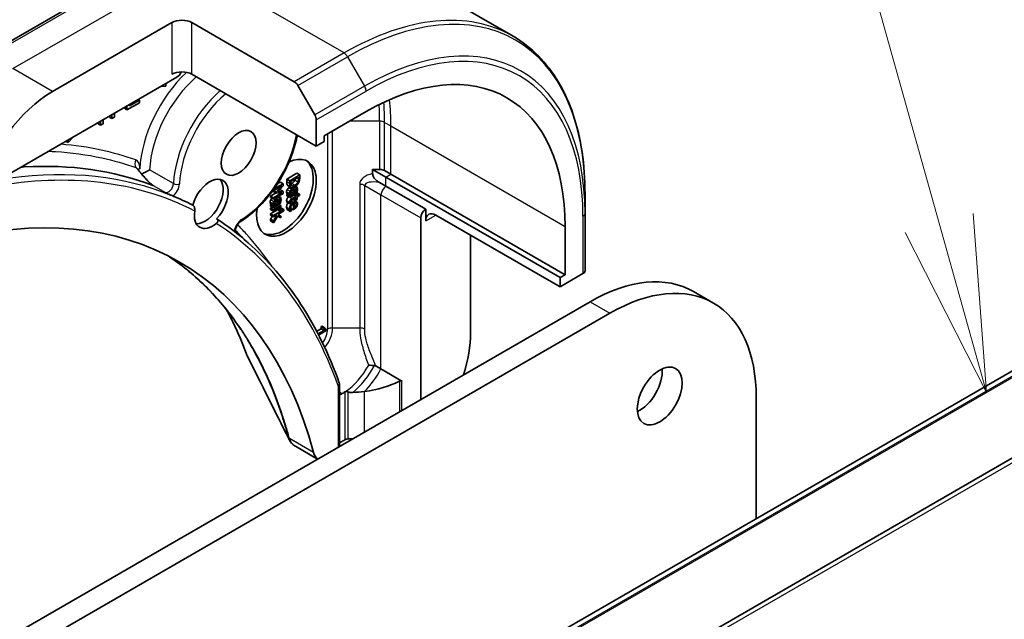
# Model space of a CAD drawing. Units: millimetres. Extents: x -1900 to 6045, y 36 to 1441.
# Drawn here: x -425 to -355, y 755 to 798 of the extents above; entities that cross this region are included whole.
import ezdxf

# ---------------------------------------------------------------- set-up
doc = ezdxf.new("R2010")
doc.units = ezdxf.units.MM
doc.header["$LTSCALE"] = 4.5
for name, color, linetype, lineweight in [('Symbol (TK)', 100, 'Continuous', 18), ('Visible (ISO)', 7, 'Continuous', 35), ('Visible Narrow (ISO)', 7, 'Continuous', 25)]:
    doc.layers.add(name, color=color, linetype=linetype, lineweight=lineweight)
doc.styles.add('Note Text (TK2)', font='MS PGothic.ttf')

# ---------------------------------------------------------------- blocks, each defined once
blk = doc.blocks.new('Balloon8')
at = {"layer": 'Symbol (TK)', "color": 100}
for p, q in [((322.505, 157.44), (320.952, 162.986)), ((323.179, 155.032), (322.987, 157.574)), ((322.505, 157.44), (323.179, 155.032)), ((322.024, 157.305), (323.179, 155.032))]:
    blk.add_line(p, q, dxfattribs=at)
at = {"layer": 'Symbol (TK)'}
blk.add_circle((320.146, 165.864), 3, dxfattribs=at)
at = {"layer": 'Symbol (TK)', "color": 7, "insert": (320.146, 165.859), "char_height": 2, "attachment_point": 5, "style": 'Note Text (TK2)'}
blk.add_mtext('2', dxfattribs=at)

msp = doc.modelspace()

# ---------------------------------------------------------------- linework, layer by layer
at = {"layer": 'Visible (ISO)'}
for p, q in [((-414.6783, 802.4881), (-427.4063, 795.1397)), ((-389.9933, 796.4727), (-400.807, 802.716)), ((-422.7065, 792.5458), (-414.2212, 797.4448)), ((-412.807, 797.4448), (-405.5289, 793.2428)), ((-427.9506, 785.4357), (-413.8677, 793.5665)), ((-403.9682, 788.6675), (-412.807, 793.7706)), ((-415.0021, 792.9115), (-414.65, 792.9206)), ((-414.65, 792.9206), (-414.65, 793.1148)), ((-405.2789, 792.9789), (-404.0717, 790.8881)), ((-416.5318, 791.9414), (-417.2286, 791.5391)), ((-416.6071, 791.9849), (-416.5318, 791.9414)), ((-416.5318, 791.7482), (-416.5318, 791.9414)), ((-417.5579, 791.319), (-417.5579, 791.4359)), ((-417.5579, 791.319), (-417.4165, 791.2374)), ((-417.4165, 791.2374), (-416.5318, 791.7482)), ((-417.4165, 791.5175), (-417.4165, 791.2374)), ((-417.2286, 791.5391), (-417.2286, 791.6261)), ((-403.4025, 789.4023), (-400.4327, 791.117)), ((-419.2949, 790.4331), (-419.2949, 790.1529)), ((-419.1069, 790.2614), (-419.1069, 790.5416)), ((-418.6306, 790.6997), (-418.6306, 790.8166)), ((-418.6306, 790.6997), (-418.4892, 790.618)), ((-418.4892, 790.8982), (-418.4892, 790.618)), ((-418.4892, 790.618), (-418.3013, 790.7266)), ((-418.3013, 790.7266), (-418.3013, 791.0067)), ((-403.9682, 790.5396), (-403.9682, 788.6675)), ((-419.4363, 790.2345), (-419.4363, 790.3514)), ((-419.4363, 790.2345), (-419.2949, 790.1529)), ((-419.2949, 790.1529), (-419.1069, 790.2614)), ((-421.7284, 788.9972), (-421.7284, 789.0281)), ((-421.587, 788.9156), (-421.2348, 789.313)), ((-421.587, 789.1097), (-421.587, 788.9156)), ((-403.4025, 788.9941), (-403.4025, 789.4023)), ((-421.7284, 788.9972), (-421.587, 788.9156)), ((-403.9682, 788.6675), (-403.4025, 788.9941)), ((-399.9682, 786.7136), (-399.9682, 787.0113)), ((-399.9682, 787.0113), (-399.4682, 787.0113)), ((-399.0184, 786.4629), (-399.9682, 787.0113)), ((-399.1146, 786.9267), (-398.6649, 786.6671)), ((-406.0656, 786.3282), (-405.3585, 786.7364)), ((-406.0656, 786.1403), (-406.0656, 786.3282)), ((-406.0656, 786.3282), (-405.8535, 786.2057)), ((-405.1464, 786.614), (-405.8535, 786.2057)), ((-405.7721, 786.1442), (-405.2278, 786.4585)), ((-405.3585, 786.7364), (-405.1464, 786.614)), ((-405.2278, 786.4585), (-405.2278, 786.3758)), ((-405.1464, 786.428), (-405.1464, 786.614)), ((-386.6441, 779.3186), (-399.0184, 786.4629)), ((-398.6649, 786.6671), (-386.2905, 779.5227)), ((-332.1347, 785.6282), (-551.3378, 659.0713)), ((-407.0177, 785.4829), (-406.4086, 785.8346)), ((-407.0177, 785.5682), (-407.0177, 785.4829)), ((-406.3106, 785.9924), (-406.9983, 785.5954)), ((-406.4086, 785.8346), (-406.8229, 785.3843)), ((-406.7263, 785.9974), (-406.5228, 786.1149)), ((-406.7043, 785.4131), (-406.3106, 785.8442)), ((-406.5681, 785.5622), (-406.5228, 785.5657)), ((-406.5228, 786.1149), (-406.3106, 785.9924)), ((-406.5228, 785.5657), (-406.3106, 785.4432)), ((-406.3106, 785.8442), (-406.3106, 785.9924)), ((-406.0089, 785.8839), (-405.7968, 785.7614)), ((-405.9724, 785.8533), (-405.7603, 785.7309)), ((-405.8535, 786.2057), (-405.8535, 786.0178)), ((-405.7922, 785.7259), (-405.5801, 785.6035)), ((-405.7721, 786.0615), (-405.7721, 786.1442)), ((-405.532, 785.7488), (-405.4255, 785.6873)), ((-405.5265, 785.7516), (-405.4255, 785.6933)), ((-405.4383, 785.8059), (-405.3343, 785.7459)), ((-405.3343, 785.7459), (-405.4255, 785.6933)), ((-405.4255, 785.6933), (-405.4255, 785.6873)), ((-399.0184, 785.8097), (-399.4682, 786.0694)), ((-396.19, 784.1768), (-399.0184, 785.8097)), ((-407.2299, 785.1151), (-406.8505, 785.3341)), ((-407.2299, 785.1151), (-407.0177, 784.9926)), ((-407.2299, 785.0066), (-407.2299, 785.1151)), ((-407.2299, 785.0066), (-407.0177, 784.8841)), ((-407.0612, 785.508), (-407.0177, 785.4829)), ((-407.035, 785.4406), (-407.035, 785.4929)), ((-407.035, 785.4406), (-406.8229, 785.3182)), ((-406.4086, 785.3443), (-407.0177, 784.9926)), ((-407.0177, 784.8841), (-406.3106, 785.2924)), ((-407.0177, 784.9926), (-407.0177, 784.8841)), ((-407.0057, 785.4899), (-406.8229, 785.3843)), ((-406.8863, 784.96), (-406.7443, 784.878)), ((-406.8229, 785.3843), (-406.8229, 785.3182)), ((-406.8229, 785.3182), (-406.4086, 785.3443)), ((-406.7364, 785.0466), (-406.5897, 784.9619)), ((-406.7312, 785.0495), (-406.5897, 784.9678)), ((-406.3106, 785.4432), (-406.7043, 785.4131)), ((-406.6401, 785.1021), (-406.4986, 785.0204)), ((-406.4986, 785.0204), (-406.5897, 784.9678)), ((-406.5897, 784.9678), (-406.5897, 784.9619)), ((-406.3106, 785.2924), (-406.3106, 785.4432)), ((-406.0656, 785.2331), (-406.0095, 785.2655)), ((-406.0656, 785.1299), (-406.0656, 785.2331)), ((-406.0656, 785.2331), (-405.8535, 785.1107)), ((-406.0656, 785.1299), (-405.8535, 785.0074)), ((-406.0547, 785.3142), (-405.8426, 785.1917)), ((-406.0095, 785.2655), (-405.7973, 785.1431)), ((-405.8535, 785.0074), (-405.4908, 785.2169)), ((-405.7973, 785.1431), (-405.8535, 785.1107)), ((-405.8535, 785.1107), (-405.8535, 785.0074)), ((-405.7742, 785.3858), (-405.5756, 785.2711)), ((-405.5756, 785.2711), (-405.7229, 785.1861)), ((-405.3968, 785.1196), (-405.6908, 784.9499)), ((-405.6495, 784.8705), (-405.3968, 785.0164)), ((-405.5858, 784.8381), (-405.3737, 784.7156)), ((-405.5613, 784.9214), (-405.3968, 784.8265)), ((-405.528, 785.1953), (-405.3968, 785.1196)), ((-405.4873, 785.3221), (-405.5045, 785.3121)), ((-405.4686, 785.2305), (-405.3968, 785.1891)), ((-405.4077, 785.2807), (-405.3229, 785.2317)), ((-405.3229, 785.2317), (-405.3968, 785.1891)), ((-405.3968, 785.1891), (-405.3968, 785.1196)), ((-405.3968, 785.0164), (-405.3968, 784.8265)), ((-405.3968, 784.8265), (-405.3229, 784.8691)), ((-405.3541, 785.3563), (-405.1705, 785.2503)), ((-405.1705, 785.2503), (-405.3229, 785.1623)), ((-405.3229, 785.1623), (-405.3229, 785.2317)), ((-405.3229, 785.059), (-405.1705, 785.147)), ((-405.3229, 784.8691), (-405.3229, 785.059)), ((-405.1705, 785.147), (-405.1705, 785.2503)), ((-384.8763, 785.2819), (-384.8763, 783.8881)), ((-323.2315, 784.5764), (-451.8851, 710.2982)), ((-407.2299, 784.5077), (-407.1737, 784.5401)), ((-407.2299, 784.4045), (-407.2299, 784.5077)), ((-407.2299, 784.5077), (-407.0177, 784.3852)), ((-407.2299, 784.4045), (-407.0177, 784.282)), ((-407.2299, 784.2596), (-407.1044, 784.332)), ((-407.2299, 784.1563), (-407.2299, 784.2596)), ((-407.2299, 784.2596), (-407.0177, 784.1371)), ((-407.2299, 784.1563), (-407.0177, 784.0339)), ((-407.2299, 783.8546), (-406.7256, 784.1458)), ((-407.219, 784.5887), (-407.0068, 784.4663)), ((-407.1737, 784.5401), (-406.9616, 784.4176)), ((-407.0177, 784.282), (-406.655, 784.4914)), ((-406.4871, 784.4434), (-407.0177, 784.1371)), ((-406.9616, 784.4176), (-407.0177, 784.3852)), ((-407.0177, 784.3852), (-407.0177, 784.282)), ((-407.0177, 784.0339), (-406.6413, 784.2512)), ((-406.2791, 784.1586), (-407.0177, 783.7322)), ((-407.0177, 784.1371), (-407.0177, 784.0339)), ((-406.9384, 784.6603), (-406.7398, 784.5457)), ((-406.7398, 784.5457), (-406.8871, 784.4606)), ((-406.7748, 784.1741), (-406.5828, 784.0633)), ((-406.7702, 784.1768), (-406.5828, 784.0686)), ((-406.6516, 784.5966), (-406.6688, 784.5867)), ((-406.6152, 784.5174), (-406.4871, 784.4434)), ((-406.5828, 784.0633), (-406.49, 784.1169)), ((-406.5662, 784.2946), (-406.4871, 784.3402)), ((-406.5266, 784.2607), (-406.4912, 784.2811)), ((-406.4912, 784.2811), (-406.2791, 784.1586)), ((-406.4871, 784.3402), (-406.4871, 784.4434)), ((-406.2791, 784.0554), (-406.2791, 784.1586)), ((-406.061, 784.6879), (-405.8489, 784.5654)), ((-406.033, 784.153), (-405.8208, 784.0305)), ((-405.8489, 784.5654), (-405.7687, 784.6118)), ((-405.7876, 784.2581), (-405.5974, 784.1483)), ((-405.7687, 784.6118), (-405.7687, 784.6177)), ((-405.5974, 784.5724), (-405.5974, 784.1483)), ((-405.5974, 784.1483), (-405.5487, 784.1764)), ((-405.5292, 784.2882), (-405.5292, 784.6118)), ((-405.5292, 784.4463), (-405.4226, 784.3848)), ((-396.19, 783.3603), (-396.19, 784.1768)), ((-407.2299, 783.7514), (-407.2299, 783.8546)), ((-407.2299, 783.8546), (-407.0177, 783.7322)), ((-407.2299, 783.7514), (-407.0177, 783.6289)), ((-407.2299, 783.4828), (-407.0984, 783.6755)), ((-407.2299, 783.4828), (-407.0177, 783.3603)), ((-407.2299, 783.3471), (-407.2299, 783.4828)), ((-407.0177, 783.6289), (-406.796, 783.757)), ((-406.7616, 783.7358), (-407.0177, 783.3603)), ((-407.0177, 783.7322), (-407.0177, 783.6289)), ((-407.0177, 783.2247), (-406.7089, 783.6882)), ((-406.7971, 783.7563), (-406.7616, 783.7358)), ((-406.796, 783.757), (-406.7616, 783.7358)), ((-406.7112, 783.8059), (-406.2791, 784.0554)), ((-406.4871, 783.6931), (-406.7112, 783.8059)), ((-406.7089, 783.6882), (-406.4871, 783.5648)), ((-406.6968, 783.8142), (-406.4871, 783.6931)), ((-406.5828, 784.0686), (-406.5828, 784.0633)), ((-406.4871, 783.5648), (-406.4871, 783.6931)), ((-405.8208, 784.0305), (-405.7234, 784.0867)), ((-405.7234, 784.0867), (-405.7234, 784.0927)), ((-396.5436, 783.5644), (-396.5436, 770.6637)), ((-386.6441, 778.6654), (-395.4829, 783.7685)), ((-384.8763, 779.8056), (-384.8763, 783.8881)), ((-407.2299, 783.3471), (-407.0177, 783.2247)), ((-407.0177, 783.3603), (-407.0177, 783.2247)), ((-386.2905, 782.952), (-386.2905, 779.5227)), ((-393.008, 782.3396), (-393.008, 775.3994)), ((-386.6441, 778.6654), (-385.0228, 779.6015)), ((-386.2905, 779.5227), (-386.6441, 779.3186)), ((-386.6441, 779.3186), (-386.6441, 778.6654)), ((-377.1728, 778.332), (-375.7585, 777.5155)), ((-384.5228, 777.604), (-610.7969, 646.9645)), ((-609.3827, 646.148), (-383.1085, 776.7875)), ((-403.6327, 775.8351), (-403.568, 775.8725)), ((-403.6327, 775.6869), (-403.6327, 775.8351)), ((-403.6327, 775.8351), (-403.4206, 775.7126)), ((-403.568, 775.8725), (-403.3559, 775.75)), ((-403.3559, 775.75), (-403.4206, 775.7126)), ((-403.9418, 775.5085), (-403.6327, 775.6869)), ((-403.9099, 775.4479), (-403.8945, 775.439)), ((-403.8945, 775.439), (-403.9028, 775.4343)), ((-403.8945, 775.4185), (-403.8945, 775.439)), ((-403.4206, 775.5644), (-403.8434, 775.3203)), ((-403.8016, 775.2392), (-403.2573, 775.5535)), ((-403.6327, 775.6869), (-403.4206, 775.5644)), ((-403.4206, 775.7126), (-403.4206, 775.5644)), ((-403.3528, 775.6933), (-403.2573, 775.6382)), ((-403.2573, 775.5535), (-403.2573, 775.6382)), ((-399.372, 772.8309), (-399.7227, 773.0334)), ((-397.881, 771.9701), (-399.372, 772.8309)), ((-402.3247, 771.7812), (-402.3247, 767.326)), ((-372.7141, 770.7862), (-372.7141, 762.1997)), ((-403.8797, 766.4282), (-405.4427, 767.3307)), ((-402.2004, 767.6427), (-402.3247, 767.571))]:
    msp.add_line(p, q, dxfattribs=at)
for centre, major_axis, ratio, start_param, end_param in [((-413.5141, 797.0366), (-1, 0), 0.5773503, 3.9269908, 5.4977871), ((-400.4327, 774.787), (10, 17.3205), 0.5773503, 5.4977871, 7.0685835), ((-413.5141, 793.3623), (1, 0), 0.5773503, 0.7853982, 2.3561945), ((-413.8677, 793.9747), (-0.25, -0.433), 0.5773503, 0.7853982, 1.8141108), ((-405.5289, 792.8345), (0.25, -0.433), 0.5773503, 1.5707963, 2.3561945), ((-422.7065, 786.0139), (4, 6.9282), 0.5773503, 0.7853982, 1.9717977), ((-404.3217, 790.7437), (0.25, -0.433), 0.5773503, 0.7853982, 1.5707963), ((-406.0895, 784.9932), (1.5, 2.5981), 0.5773503, 2.1771363, 6.9818711), ((-406.3016, 785.1157), (1.5, 2.5981), 0.5773503, 3.2123624, 6.2124156), ((-403.593, 785.9964), (-23.2498, 23.5443), 0.2714268, 1.2657196, 1.2806704), ((-399.4682, 786.7226), (-0.5, 0), 0.5773503, 3.9269908, 4.712389), ((-411.5336, 784.6269), (0.925, 1.6021), 0.5773503, 4.3027005, 8.2636701), ((-411.8872, 784.831), (0.925, 1.6021), 0.5773503, 3.4523459, 6.0908925), ((-439.6771, 735.3911), (26, 45.0333), 0.5773503, 5.7600423, 6.8063283), ((-439.8892, 735.5136), (28, 48.4974), 0.5773503, 0.0303065, 0.0775349), ((-396.19, 783.7685), (0.25, 0.433), 0.5773503, 0.7853982, 2.3561945), ((-411.3215, 784.5044), (-0.925, -1.6021), 0.5773503, 5.3043908, 7.2619798), ((-395.4829, 782.952), (-0.5, 0.866), 0.5773503, 5.4977871, 7.0685835), ((-385.3763, 779.8056), (0.5, 0), 0.5773503, 5.4977871, 6.2831853), ((-384.5228, 765.6015), (7.35, 12.7306), 0.5773503, 0, 0.7853982), ((-383.1085, 764.785), (7.35, 12.7306), 0.5773503, 5.4977871, 7.0685835), ((-398.6649, 772.1334), (-4, -6.9282), 0.5773503, 1.9309978, 2.3561945), ((-407.5612, 774.5196), (-1.0849, -1.0886), 0.8274418, 5.9205714, 6.0126931), ((-380.9872, 771.7252), (1.125, 1.9486), 0.5773503, 3.8212665, 5.6035115), ((-402.6247, 774.4196), (6.2181, -0.4498), 0.5228786, 5.0900325, 5.5723539), ((-402.2004, 774.1747), (-1.9216, -3.3283), 0.5773503, 0.7921167, 0.879075), ((-402.6247, 774.4196), (6.2181, -0.4498), 0.5228786, 4.9523958, 5.0900325), ((-402.2004, 774.1747), (-4, -6.9282), 0.5773503, 0.7853982, 0.8303492), ((-402.6247, 774.4196), (12.4362, -0.8996), 0.5228786, 4.8240068, 4.8480919), ((-402.7989, 768.1137), (-1, -1.7321), 0.5773503, 5.7600423, 6.2053716)]:
    msp.add_ellipse(centre, major_axis=major_axis, ratio=ratio, start_param=start_param, end_param=end_param, dxfattribs=at)
for centre, major_axis in [((-409.4836, 788.1776), (-0.875, -1.5155)), ((-379.573, 770.9087), (1.125, 1.9486))]:
    msp.add_ellipse(centre, major_axis=major_axis, ratio=0.5773503, dxfattribs=at)
for points, degree, knots in [([(-384.8763, 785.2819), (-384.8763, 786.3093), (-384.9463, 787.2989), (-385.2264, 789.1793), (-385.4365, 790.0702), (-385.9947, 791.7316), (-386.3428, 792.5022), (-387.1716, 793.9019), (-387.6524, 794.5311), (-388.736, 795.6276), (-389.3388, 796.0948), (-389.9933, 796.4727)], 3, [3.14159265, 3.14159265, 3.14159265, 3.14159265, 3.29867229, 3.29867229, 3.45575192, 3.45575192, 3.61283155, 3.61283155, 3.76991118, 3.76991118, 3.92699082, 3.92699082, 3.92699082, 3.92699082]), ([(-405.315, 789.4451), (-405.3946, 789.0246), (-405.5111, 788.5952), (-405.8754, 787.5565), (-406.1582, 786.9486), (-406.8318, 785.7991), (-407.2224, 785.2575), (-408.0745, 784.2924), (-408.5361, 783.8694), (-409.1166, 783.4525), (-409.2224, 783.381), (-409.3286, 783.3136)], 3, [3.3823154, 3.3823154, 3.3823154, 3.3823154, 3.6114579, 3.6114579, 3.9381555, 3.9381555, 4.2642766, 4.2642766, 4.591053, 4.591053, 4.6632942, 4.6632942, 4.6632942, 4.6632942]), ([(-424.9451, 787.1709), (-424.8728, 787.1757), (-424.8006, 787.1802), (-421.4472, 787.3742), (-418.3885, 786.9376), (-415.6338, 785.8913)], 3, [-13.7885733, -13.7885733, -13.7885733, -13.7885733, -13.6986001, -13.6986001, -9.6024571, -9.6024571, -9.6024571, -9.6024571]), ([(-415.8069, 786.9818), (-415.8077, 786.9814), (-415.8085, 786.981), (-415.8782, 786.9437), (-415.9629, 786.8986), (-416.1225, 786.8121), (-416.1928, 786.7735), (-416.2947, 786.7169), (-416.3289, 786.6978), (-416.3626, 786.6789)], 3, [-0.000437557, -0.000437557, -0.000437557, -0.000437557, 0, 0, 0.038556514, 0.038556514, 0.067554814, 0.067554814, 0.081995517, 0.081995517, 0.081995517, 0.081995517]), ([(-416.3676, 786.6849), (-416.3146, 786.6218), (-416.2608, 786.5589), (-416.1512, 786.434), (-416.0955, 786.372), (-415.9825, 786.2502), (-415.9252, 786.1903), (-415.8109, 786.0767), (-415.7532, 786.0222), (-415.6832, 785.9619), (-415.6663, 785.9478), (-415.6409, 785.9276), (-415.6316, 785.9205), (-415.6173, 785.91), (-415.6119, 785.9061), (-415.5997, 785.8976), (-415.5939, 785.8939), (-415.5894, 785.8912), (-415.5886, 785.8907), (-415.5881, 785.8904)], 3, [0, 0, 0, 0, 0.02672736, 0.02672736, 0.05345472, 0.05345472, 0.08018208, 0.08018208, 0.10690944, 0.10690944, 0.11589345, 0.11589345, 0.1216102, 0.1216102, 0.12564775, 0.12564775, 0.1318182, 0.1318182, 0.13363679, 0.13363679, 0.13363679, 0.13363679]), ([(-399.9682, 786.7136), (-399.9682, 786.6753), (-399.962, 786.6342), (-399.9367, 786.5495), (-399.9183, 786.508), (-399.8665, 786.4172), (-399.8314, 786.3707), (-399.7516, 786.2811), (-399.7051, 786.2382), (-399.5972, 786.1504), (-399.5314, 786.1059), (-399.4682, 786.0694)], 3, [0, 0, 0, 0, 0.014065838, 0.014065838, 0.02791008, 0.02791008, 0.045372293, 0.045372293, 0.065237494, 0.065237494, 0.091959796, 0.091959796, 0.091959796, 0.091959796]), ([(-415.5579, 785.8752), (-415.5578, 785.8752), (-415.5578, 785.8751), (-415.5553, 785.8721), (-415.5551, 785.8703), (-415.5585, 785.8686), (-415.5623, 785.8687), (-415.5801, 785.8722), (-415.6021, 785.8793), (-415.6338, 785.8913)], 3, [-0.000123376, -0.000123376, -0.000123376, -0.000123376, 0, 0, 0.006320737, 0.006320737, 0.012800642, 0.012800642, 0.027542761, 0.027542761, 0.027542761, 0.027542761]), ([(-405.9121, 785.7069), (-405.8571, 785.7386), (-405.8041, 785.7328), (-405.7922, 785.7259)], 2, [0, 0, 0, 1, 1.3594771, 1.3594771, 1.3594771]), ([(-414.6899, 785.3741), (-414.6899, 785.374), (-414.6899, 785.3739), (-414.6887, 785.3588), (-414.6881, 785.3421), (-414.7694, 785.3632), (-414.7923, 785.3708), (-414.8165, 785.3797)], 3, [-0.000315882, -0.000315882, -0.000315882, -0.000315882, 0, 0, 0.053306152, 0.053306152, 0.070002738, 0.070002738, 0.070002738, 0.070002738]), ([(-414.7308, 785.351), (-414.7491, 785.358), (-414.7718, 785.3637), (-414.8093, 785.377), (-414.8128, 785.3783), (-414.8165, 785.3797)], 3, [0.171747627, 0.171747627, 0.171747627, 0.171747627, 0.192057198, 0.192057198, 0.194165653, 0.194165653, 0.194165653, 0.194165653]), ([(-414.2712, 785.172), (-414.3016, 785.1843), (-414.3321, 785.1965), (-414.3931, 785.2208), (-414.4236, 785.2329), (-414.4848, 785.2569), (-414.5154, 785.2688), (-414.5767, 785.2925), (-414.6074, 785.3042), (-414.6689, 785.3276), (-414.6996, 785.3392), (-414.7304, 785.3508)], 3, [4.007979652, 4.007979652, 4.007979652, 4.007979652, 4.010973567, 4.010973567, 4.013967482, 4.013967482, 4.016961397, 4.016961397, 4.019955312, 4.019955312, 4.022949227, 4.022949227, 4.022949227, 4.022949227]), ([(-414.1421, 785.1174), (-414.1448, 785.1185), (-414.1476, 785.1197), (-414.1895, 785.1371), (-414.2352, 785.1572), (-414.2712, 785.172)], 3, [0.070336592, 0.070336592, 0.070336592, 0.070336592, 0.071303915, 0.071303915, 0.084451088, 0.084451088, 0.084451088, 0.084451088]), ([(-407.1978, 784.8571), (-407.176, 784.8941), (-407.1345, 784.9373), (-407.1249, 784.946)], 2, [0, 0, 0, 1, 1.2924266, 1.2924266, 1.2924266]), ([(-406.7657, 784.9245), (-406.7657, 784.9603), (-406.7769, 785.0126), (-406.7793, 785.0218)], 2, [0, 0, 0, 1, 1.2178083, 1.2178083, 1.2178083]), ([(-406.0759, 784.7938), (-406.0759, 784.8778), (-406.0002, 785.0078), (-405.9331, 785.0534)], 2, [0, 0, 0, 1, 1.8235518, 1.8235518, 1.8235518]), ([(-405.6817, 784.8516), (-405.6334, 784.8599), (-405.5911, 784.8412), (-405.5858, 784.8381)], 2, [0.52528419, 0.52528419, 0.52528419, 1, 1.07506053, 1.07506053, 1.07506053]), ([(-412.6053, 784.0535), (-412.5985, 784.0972), (-412.5965, 784.1448), (-412.605, 784.2357), (-412.6136, 784.2778), (-412.6409, 784.3537), (-412.6583, 784.3869), (-412.7005, 784.4418), (-412.7242, 784.4633), (-412.7503, 784.4785), (-412.7504, 784.4785), (-412.7505, 784.4786)], 3, [0.207153277, 0.207153277, 0.207153277, 0.207153277, 0.222047342, 0.222047342, 0.234808163, 0.234808163, 0.246412076, 0.246412076, 0.257335668, 0.257335668, 0.257373126, 0.257373126, 0.257373126, 0.257373126]), ([(-406.0777, 784.3362), (-406.0777, 784.4831), (-405.9951, 784.6243), (-405.9823, 784.6424)], 2, [0, 0, 0, 1, 1.1580367, 1.1580367, 1.1580367]), ([(-411.0536, 783.4989), (-411.0279, 783.484), (-411.0071, 783.4645), (-410.9773, 783.4178), (-410.9689, 783.391), (-410.9657, 783.333), (-410.972, 783.3024), (-411.0001, 783.2398), (-411.0233, 783.209), (-411.0584, 783.1769), (-411.0641, 783.172), (-411.0701, 783.1672)], 3, [0.209598127, 0.209598127, 0.209598127, 0.209598127, 0.220500045, 0.220500045, 0.231649354, 0.231649354, 0.243548426, 0.243548426, 0.256902043, 0.256902043, 0.259406745, 0.259406745, 0.259406745, 0.259406745]), ([(-402.3325, 771.8261), (-402.6975, 772.8502), (-403.1084, 773.8307), (-404.0193, 775.6974), (-404.5192, 776.5835), (-405.6048, 778.2546), (-406.1905, 779.0396), (-407.4434, 780.5022), (-408.1106, 781.1799), (-409.5217, 782.4224), (-410.2655, 782.9873), (-411.0447, 783.4934)], 3, [3.47053328, 3.47053328, 3.47053328, 3.47053328, 3.55576389, 3.55576389, 3.64099449, 3.64099449, 3.72622509, 3.72622509, 3.81145569, 3.81145569, 3.89668629, 3.89668629, 3.89668629, 3.89668629]), ([(-409.3286, 783.3136), (-409.3571, 783.2956), (-409.3881, 783.2718), (-409.4527, 783.2123), (-409.4863, 783.176), (-409.5509, 783.0936), (-409.5818, 783.0472), (-409.6363, 782.9499), (-409.6597, 782.899), (-409.6961, 782.8), (-409.7091, 782.752), (-409.7248, 782.6659), (-409.7277, 782.6277), (-409.7268, 782.5798), (-409.7257, 782.5655), (-409.7239, 782.553)], 3, [4.7614837, 4.7614837, 4.7614837, 4.7614837, 5.0012178, 5.0012178, 5.2557455, 5.2557455, 5.5209615, 5.5209615, 5.7895297, 5.7895297, 6.053216, 6.053216, 6.3043634, 6.3043634, 6.4301873, 6.4301873, 6.4301873, 6.4301873]), ([(-409.3346, 775.6367), (-409.6614, 776.1283), (-410.0044, 776.5994), (-410.7215, 777.4995), (-411.0957, 777.9285), (-411.874, 778.7432), (-412.2782, 779.1289), (-413.1154, 779.8561), (-413.5485, 780.1976), (-414.1763, 780.6458), (-414.3596, 780.7713), (-414.5451, 780.8931)], 3, [1.2752854, 1.2752854, 1.2752854, 1.2752854, 1.5679979, 1.5679979, 1.8607104, 1.8607104, 2.1534229, 2.1534229, 2.4461354, 2.4461354, 2.5647027, 2.5647027, 2.5647027, 2.5647027]), ([(-410.3152, 776.9894), (-410.2585, 776.8828), (-410.2024, 776.7756), (-409.9929, 776.3678), (-409.8438, 776.0623), (-409.5555, 775.4404), (-409.4164, 775.1239), (-409.1482, 774.4802), (-409.0212, 774.1582), (-408.895, 773.8203)], 3, [4.2877113, 4.2877113, 4.2877113, 4.2877113, 4.34544465, 4.34544465, 4.5057006, 4.5057006, 4.66595655, 4.66595655, 4.82621249, 4.82621249, 4.82621249, 4.82621249]), ([(-399.8327, 773.0699), (-399.891, 773.0751), (-399.9565, 773.0795), (-400.0969, 773.0869), (-400.1713, 773.0898), (-400.245, 773.0921), (-400.2459, 773.0921), (-400.2467, 773.0921)], 3, [0, 0, 0, 0, 0.021110123, 0.021110123, 0.043142821, 0.043142821, 0.043406091, 0.043406091, 0.043406091, 0.043406091]), ([(-402.3325, 771.8261), (-402.3277, 771.8126), (-402.3251, 771.7986), (-402.3241, 771.758), (-402.3312, 771.7312), (-402.3602, 771.6786), (-402.3825, 771.6534), (-402.4114, 771.6308), (-402.412, 771.6303), (-402.4126, 771.6299)], 3, [-0.030554068, -0.030554068, -0.030554068, -0.030554068, -0.024124746, -0.024124746, -0.012300484, -0.012300484, 0, 0, 0.000249164, 0.000249164, 0.000249164, 0.000249164]), ([(-397.881, 771.9701), (-397.8943, 771.9778), (-397.9091, 771.9831), (-397.9403, 771.9888), (-397.9568, 771.9892), (-398.0048, 771.9837), (-398.0369, 771.9722), (-398.066, 771.9574)], 3, [0, 0, 0, 0, 0.005657076, 0.005657076, 0.011314152, 0.011314152, 0.021832838, 0.021832838, 0.021832838, 0.021832838]), ([(-402.3247, 771.0114), (-402.3042, 771.0104), (-402.2827, 771.0121), (-402.235, 771.0228), (-402.2087, 771.0327), (-402.1822, 771.0474)], 3, [0.066755274, 0.066755274, 0.066755274, 0.066755274, 0.07820125, 0.07820125, 0.091273806, 0.091273806, 0.091273806, 0.091273806]), ([(-402.2785, 771.1719), (-402.27, 771.161), (-402.2616, 771.1501), (-402.2295, 771.1086), (-402.2059, 771.078), (-402.1822, 771.0474)], 3, [-0.004159023, -0.004159023, -0.004159023, -0.004159023, 0, 0, 0.011639284, 0.011639284, 0.011639284, 0.011639284]), ([(-401.7069, 771.1994), (-401.7101, 771.2005), (-401.7134, 771.2016), (-401.7553, 771.2157), (-401.7932, 771.2243), (-401.8472, 771.2273), (-401.8658, 771.2265), (-401.8835, 771.2231)], 3, [-0.114533932, -0.114533932, -0.114533932, -0.114533932, -0.113507163, -0.113507163, -0.101121169, -0.101121169, -0.094439382, -0.094439382, -0.094439382, -0.094439382]), ([(-401.7069, 771.1994), (-401.6859, 771.192), (-401.6649, 771.1857), (-401.562, 771.159), (-401.4597, 771.1499), (-401.375, 771.1546)], 3, [0.316589216, 0.316589216, 0.316589216, 0.316589216, 0.322855845, 0.322855845, 0.348569461, 0.348569461, 0.348569461, 0.348569461]), ([(-405.929, 767.8653), (-405.9076, 767.8225), (-405.8842, 767.7805), (-405.8331, 767.699), (-405.8053, 767.6593), (-405.7451, 767.5831), (-405.7127, 767.5464), (-405.6432, 767.477), (-405.6061, 767.4443), (-405.5275, 767.3836), (-405.4861, 767.3557), (-405.4427, 767.3307)], 3, [0.014040895, 0.014040895, 0.014040895, 0.014040895, 0.027014678, 0.027014678, 0.039988461, 0.039988461, 0.052962244, 0.052962244, 0.065936027, 0.065936027, 0.07890981, 0.07890981, 0.07890981, 0.07890981]), ([(-401.9462, 767.7961), (-401.9196, 767.8128), (-401.8858, 767.8279), (-401.8119, 767.8491), (-401.7717, 767.8553), (-401.7251, 767.8573), (-401.716, 767.8574), (-401.7069, 767.8573)], 3, [0.135673224, 0.135673224, 0.135673224, 0.135673224, 0.146994423, 0.146994423, 0.158315622, 0.158315622, 0.160989032, 0.160989032, 0.160989032, 0.160989032])]:
    msp.add_open_spline(points, degree=degree, knots=knots, dxfattribs=at)
for points, degree in [([(-416.6719, 787.0491), (-416.6755, 787.0534), (-416.6769, 787.0559), (-416.6769, 787.0559)], 3), ([(-405.7115, 786.002), (-405.6301, 786.049), (-405.515, 786.1777), (-405.4823, 786.258)], 2), ([(-405.4823, 786.258), (-405.4691, 786.2914), (-405.4602, 786.3243)], 2), ([(-405.2278, 786.3758), (-405.2278, 786.3023), (-405.2478, 786.1921), (-405.2702, 786.1356)], 2), ([(-405.2026, 786.1032), (-405.1762, 786.1647), (-405.1464, 786.3129), (-405.1464, 786.428)], 2), ([(-406.0805, 785.4237), (-406.0805, 785.4614), (-406.0559, 785.5438), (-406.0335, 785.5825)], 2), ([(-406.0089, 785.8839), (-406.0427, 785.9266), (-406.0656, 786.041), (-406.0656, 786.1403)], 2), ([(-406.0335, 785.5825), (-406.0118, 785.6195), (-405.9476, 785.6864), (-405.9121, 785.7069)], 2), ([(-405.9724, 785.8533), (-405.993, 785.8652), (-406.0089, 785.8839)], 2), ([(-405.8535, 786.0178), (-405.8535, 785.9185), (-405.8306, 785.8041), (-405.7968, 785.7614)], 2), ([(-405.6999, 785.5844), (-405.7355, 785.5639), (-405.7996, 785.4971), (-405.8214, 785.46)], 2), ([(-405.7968, 785.7614), (-405.7532, 785.7105), (-405.5974, 785.7098), (-405.5005, 785.7657)], 2), ([(-405.7251, 785.863), (-405.7521, 785.8918), (-405.7721, 785.9893), (-405.7721, 786.0615)], 2), ([(-405.7674, 785.9734), (-405.7412, 785.9848), (-405.7115, 786.002)], 2), ([(-405.4994, 785.8795), (-405.5819, 785.8319), (-405.6919, 785.8253), (-405.7251, 785.863)], 2), ([(-405.5446, 785.5622), (-405.567, 785.6076), (-405.6449, 785.6162), (-405.6999, 785.5844)], 2), ([(-405.6015, 785.65), (-405.6015, 785.6817), (-405.6087, 785.7192)], 2), ([(-405.6025, 785.6164), (-405.6015, 785.6332), (-405.6015, 785.65)], 2), ([(-405.5045, 785.3121), (-405.5085, 785.3912), (-405.524, 785.5225), (-405.5446, 785.5622)], 2), ([(-405.5005, 785.7657), (-405.3974, 785.8253), (-405.2478, 785.9983), (-405.2026, 786.1032)], 2), ([(-405.2702, 786.1356), (-405.3028, 786.0552), (-405.418, 785.9265), (-405.4994, 785.8795)], 2), ([(-405.4255, 785.6873), (-405.4077, 785.6492), (-405.3894, 785.5632), (-405.3894, 785.5275)], 2), ([(-405.3894, 785.5275), (-405.3894, 785.4971), (-405.3962, 785.4362), (-405.4071, 785.4101)], 2), ([(-405.3498, 785.3651), (-405.3275, 785.4124), (-405.3103, 785.509), (-405.3103, 785.5725)], 2), ([(-405.3103, 785.5725), (-405.3103, 785.6248), (-405.3275, 785.7214), (-405.3343, 785.7459)], 2), ([(-407.2448, 784.6983), (-407.2448, 784.736), (-407.2201, 784.8183), (-407.1978, 784.8571)], 2), ([(-406.8642, 784.859), (-406.8997, 784.8385), (-406.9639, 784.7716), (-406.9856, 784.7346)], 2), ([(-406.7089, 784.8368), (-406.7312, 784.8821), (-406.8092, 784.8907), (-406.8642, 784.859)], 2), ([(-406.7668, 784.891), (-406.7657, 784.9078), (-406.7657, 784.9245)], 2), ([(-406.6688, 784.5867), (-406.6728, 784.6658), (-406.6882, 784.7971), (-406.7089, 784.8368)], 2), ([(-406.5897, 784.9619), (-406.5719, 784.9238), (-406.5536, 784.8378), (-406.5536, 784.8021)], 2), ([(-406.514, 784.6396), (-406.4917, 784.6869), (-406.4745, 784.7835), (-406.4745, 784.8471)], 2), ([(-406.4745, 784.8471), (-406.4745, 784.8993), (-406.4917, 784.9959), (-406.4986, 785.0204)], 2), ([(-406.0547, 785.3142), (-406.0674, 785.334), (-406.0805, 785.3774), (-406.0805, 785.4237)], 2), ([(-406.0095, 785.2655), (-406.0175, 785.2735), (-406.0462, 785.2993), (-406.0547, 785.3142)], 2), ([(-405.8214, 785.46), (-405.8438, 785.4213), (-405.8684, 785.3389), (-405.8684, 785.3012)], 2), ([(-405.8684, 785.3012), (-405.8684, 785.2549), (-405.8552, 785.2116), (-405.8426, 785.1917)], 2), ([(-405.6908, 784.9499), (-405.7807, 784.8979), (-405.8638, 784.7553), (-405.8638, 784.6713)], 2), ([(-405.8426, 785.1917), (-405.834, 785.1768), (-405.8054, 785.151), (-405.7973, 785.1431)], 2), ([(-405.7859, 785.3118), (-405.7859, 785.3687), (-405.7395, 785.4551), (-405.6936, 785.4815)], 2), ([(-405.7229, 785.1861), (-405.7498, 785.2049), (-405.7859, 785.2635), (-405.7859, 785.3118)], 2), ([(-405.7526, 784.7964), (-405.7337, 784.8185), (-405.6896, 784.8473), (-405.6495, 784.8705)], 2), ([(-405.6936, 785.4815), (-405.6535, 785.5047), (-405.6082, 785.4772), (-405.5974, 785.4425)], 2), ([(-405.5974, 785.4425), (-405.5882, 785.4127), (-405.5785, 785.3065), (-405.5756, 785.2711)], 2), ([(-405.4908, 785.2169), (-405.4409, 785.2456), (-405.3716, 785.3187), (-405.3498, 785.3651)], 2), ([(-405.4071, 785.4101), (-405.418, 785.3839), (-405.4564, 785.3399), (-405.4873, 785.3221)], 2), ([(-407.219, 784.5887), (-407.2316, 784.6086), (-407.2448, 784.6519), (-407.2448, 784.6983)], 2), ([(-407.1737, 784.5401), (-407.1817, 784.5481), (-407.2104, 784.5739), (-407.219, 784.5887)], 2), ([(-406.9856, 784.7346), (-407.008, 784.6959), (-407.0326, 784.6135), (-407.0326, 784.5758)], 2), ([(-407.0326, 784.5758), (-407.0326, 784.5295), (-407.0195, 784.4861), (-407.0068, 784.4663)], 2), ([(-407.0068, 784.4663), (-406.9983, 784.4514), (-406.9696, 784.4256), (-406.9616, 784.4176)], 2), ([(-406.9501, 784.5864), (-406.9501, 784.6433), (-406.9037, 784.7296), (-406.8579, 784.7561)], 2), ([(-406.8871, 784.4606), (-406.914, 784.4795), (-406.9501, 784.5381), (-406.9501, 784.5864)], 2), ([(-406.8579, 784.7561), (-406.8177, 784.7792), (-406.7725, 784.7518), (-406.7616, 784.717)], 2), ([(-406.7616, 784.717), (-406.7524, 784.6873), (-406.7427, 784.5811), (-406.7398, 784.5457)], 2), ([(-406.655, 784.4914), (-406.6052, 784.5202), (-406.5358, 784.5933), (-406.514, 784.6396)], 2), ([(-406.5714, 784.6846), (-406.5822, 784.6585), (-406.6206, 784.6145), (-406.6516, 784.5966)], 2), ([(-406.6413, 784.2512), (-406.6103, 784.232), (-406.5788, 784.1682), (-406.5788, 784.1265)], 2), ([(-406.5788, 784.1265), (-406.5788, 784.1086), (-406.5799, 784.0822), (-406.5828, 784.0686)], 2), ([(-406.5536, 784.8021), (-406.5536, 784.7716), (-406.5605, 784.7108), (-406.5714, 784.6846)], 2), ([(-406.4871, 784.1603), (-406.4871, 784.2), (-406.5226, 784.2635), (-406.5662, 784.2946)], 2), ([(-406.49, 784.1169), (-406.4883, 784.1278), (-406.4871, 784.1444), (-406.4871, 784.1603)], 2), ([(-406.0628, 784.229), (-406.0702, 784.2545), (-406.0777, 784.2992), (-406.0777, 784.3362)], 2), ([(-406.061, 784.6879), (-406.0679, 784.7131), (-406.0759, 784.768), (-406.0759, 784.7938)], 2), ([(-406.033, 784.153), (-406.0393, 784.1672), (-406.0576, 784.2109), (-406.0628, 784.229)], 2), ([(-405.5911, 784.6806), (-405.7229, 784.6045), (-405.8655, 784.3607), (-405.8655, 784.2138)], 2), ([(-405.8655, 784.2138), (-405.8655, 784.1767), (-405.8581, 784.132), (-405.8506, 784.1066)], 2), ([(-405.8638, 784.6713), (-405.8638, 784.6455), (-405.8558, 784.5906), (-405.8489, 784.5654)], 2), ([(-405.7876, 784.2601), (-405.7876, 784.3554), (-405.6896, 784.5191), (-405.5974, 784.5724)], 2), ([(-405.7641, 784.1479), (-405.7744, 784.1684), (-405.7876, 784.2263), (-405.7876, 784.2601)], 2), ([(-405.7859, 784.6905), (-405.7859, 784.7262), (-405.7693, 784.7775), (-405.7526, 784.7964)], 2), ([(-405.7687, 784.6177), (-405.7727, 784.626), (-405.7859, 784.6654), (-405.7859, 784.6905)], 2), ([(-405.7234, 784.0927), (-405.7326, 784.1), (-405.7526, 784.1268), (-405.7641, 784.1479)], 2), ([(-405.308, 784.5608), (-405.308, 784.6872), (-405.4616, 784.7553), (-405.5911, 784.6806)], 2), ([(-405.5487, 784.1764), (-405.485, 784.2131), (-405.3974, 784.2988), (-405.367, 784.3494)], 2), ([(-405.5292, 784.6118), (-405.4954, 784.628), (-405.4444, 784.6336), (-405.4232, 784.6227)], 2), ([(-405.4226, 784.3848), (-405.4404, 784.358), (-405.4931, 784.3104), (-405.5292, 784.2882)], 2), ([(-405.4232, 784.6227), (-405.4025, 784.6108), (-405.3813, 784.5654), (-405.3813, 784.5244)], 2), ([(-405.3813, 784.5244), (-405.3813, 784.4827), (-405.4025, 784.4142), (-405.4226, 784.3848)], 2), ([(-405.367, 784.3494), (-405.3366, 784.3994), (-405.308, 784.5039), (-405.308, 784.5608)], 2), ([(-405.8506, 784.1066), (-405.8455, 784.0884), (-405.8271, 784.0447), (-405.8208, 784.0305)], 2), ([(-403.2573, 775.6382), (-403.3146, 775.6104), (-403.3559, 775.666), (-403.3559, 775.75)], 2), ([(-405.929, 767.8653), (-406.9004, 769.8143), (-407.8731, 771.7628), (-408.8473, 773.7105)], 3), ([(-399.7227, 773.0334), (-399.7565, 773.0529), (-399.7934, 773.0664), (-399.8327, 773.0699)], 3), ([(-401.8835, 771.2231), (-401.9064, 771.2188), (-401.9278, 771.2097), (-401.9462, 771.1973)], 3)]:
    msp.add_open_spline(points, degree=degree, dxfattribs=at)
at = {"layer": 'Visible Narrow (ISO)'}
for p, q in [((-427.1563, 795.1149), (-414.4283, 802.4634)), ((-425.5349, 794.1788), (-412.807, 801.5273)), ((-401.9933, 795.284), (-412.807, 801.5273)), ((-414.2212, 797.4448), (-414.2212, 793.7706)), ((-412.807, 793.7706), (-412.807, 797.4448)), ((-401.9933, 795.284), (-405.5289, 793.2428)), ((-405.2789, 792.9789), (-401.7433, 795.0201)), ((-401.7433, 795.0201), (-400.5362, 792.9293)), ((-422.7065, 792.5458), (-425.5349, 794.1788)), ((-400.5362, 792.9293), (-404.0717, 790.8881)), ((-403.9682, 790.5396), (-400.4327, 792.5809)), ((-399.4682, 790.4406), (-401.6042, 790.4406)), ((-399.4682, 790.4406), (-399.4682, 787.0113)), ((-402.8113, 775.7436), (-402.8113, 789.7436)), ((-399.1146, 790.356), (-398.6649, 790.0964)), ((-399.1146, 786.9267), (-399.1146, 790.356)), ((-398.6649, 786.6671), (-398.6649, 790.0964)), ((-398.6649, 790.0964), (-386.2905, 782.952)), ((-403.1649, 789.5395), (-403.1649, 775.6591)), ((-414.1099, 786.002), (-415.8069, 786.9818)), ((-330.1345, 786.3994), (-549.3376, 659.8424)), ((-549.2018, 659.8208), (-329.9987, 786.3778)), ((-405.4823, 786.258), (-405.2702, 786.1356)), ((-405.2994, 786.4171), (-405.2278, 786.3758)), ((-399.0184, 786.4629), (-398.6649, 786.6671)), ((-399.0184, 785.8097), (-399.0184, 786.4629)), ((-551.3236, 659.078), (-332.1205, 785.635)), ((-415.5579, 785.8752), (-414.6899, 785.3741)), ((-406.0656, 786.1403), (-405.8535, 786.0178)), ((-406.0335, 785.5825), (-405.8214, 785.46)), ((-405.9121, 785.7069), (-405.6999, 785.5844)), ((-405.7115, 786.002), (-405.4994, 785.8795)), ((-405.6015, 785.65), (-405.3894, 785.5275)), ((-400.8824, 785.9498), (-400.8824, 775.7436)), ((-400.5289, 775.6591), (-400.5289, 785.8653)), ((-400.5289, 785.8653), (-399.372, 785.1974)), ((-407.1978, 784.8571), (-406.9856, 784.7346)), ((-406.9627, 784.9159), (-406.8642, 784.859)), ((-406.7657, 784.9245), (-406.5536, 784.8021)), ((-406.0805, 785.4237), (-405.8684, 785.3012)), ((-405.822, 785.0256), (-405.6908, 784.9499)), ((-405.6784, 785.4893), (-405.5974, 785.4425)), ((-405.5187, 785.4745), (-405.4071, 785.4101)), ((-405.5056, 785.3326), (-405.4873, 785.3221)), ((-399.372, 772.8309), (-399.372, 785.1974)), ((-399.372, 785.1974), (-396.5436, 783.5644)), ((-322.7315, 784.5269), (-451.3851, 710.2487)), ((-407.2448, 784.6983), (-407.0326, 784.5758)), ((-406.8426, 784.7638), (-406.7616, 784.717)), ((-406.718, 784.2069), (-406.5788, 784.1265)), ((-406.6829, 784.749), (-406.5714, 784.6846)), ((-406.6699, 784.6072), (-406.6516, 784.5966)), ((-406.0777, 784.3362), (-405.8655, 784.2138)), ((-406.0759, 784.7938), (-405.8638, 784.6713)), ((-406.0628, 784.229), (-405.8506, 784.1066)), ((-405.7643, 784.7806), (-405.5911, 784.6806)), ((-405.5292, 784.6098), (-405.3813, 784.5244)), ((-396.19, 783.3603), (-395.4829, 783.7685)), ((-385.0228, 783.684), (-385.0228, 779.6015)), ((-384.5228, 777.604), (-383.1085, 776.7875)), ((-402.8113, 775.7436), (-400.8824, 775.7436)), ((-408.8727, 773.7742), (-405.9844, 768.0255)), ((-402.4126, 771.6299), (-402.4126, 767.2753)), ((-398.066, 771.9574), (-398.066, 769.7848)), ((-397.881, 769.8916), (-397.881, 771.9701)), ((-402.2785, 771.1719), (-402.3247, 771.252)), ((-401.9462, 771.1973), (-401.9462, 767.7961)), ((-401.7069, 767.8573), (-401.7069, 771.1994)), ((-400.5505, 768.3503), (-400.5505, 771.2316)), ((-404.1648, 766.9017), (-405.8663, 767.8841))]:
    msp.add_line(p, q, dxfattribs=at)
for centre, major_axis, ratio, start_param, end_param in [((-401.9933, 775.6881), (12, 20.7846), 0.5773503, 0, 0.7853982), ((-401.7433, 775.5438), (11.9268, 20.6578), 0.5773503, 5.4977871, 7.0685835), ((-400.5362, 774.8468), (11.0732, 19.1794), 0.5773503, 5.4977871, 7.0685835), ((-400.4327, 774.787), (10.8964, 18.8732), 0.5773503, 5.4977871, 7.0685835), ((-401.9933, 794.8758), (0.25, -0.433), 0.5773503, 1.5707963, 2.3561945), ((-411.7464, 789.484), (-3.375, -5.8457), 0.5773503, 4.2333382, 5.43828), ((-411.3928, 789.2799), (3.125, 5.4127), 0.5773503, 1.0366379, 2.3070997), ((-409.6958, 788.3001), (-3.125, -5.4127), 0.5773503, 4.1782306, 5.4486924), ((-400.7862, 792.785), (-0.25, 0.433), 0.5773503, 3.9269908, 4.712389), ((-409.4836, 788.1776), (2.975, 5.1529), 0.5773503, 1.0065411, 2.3070997), ((-412.807, 781.9314), (10, 17.3205), 0.5773503, 5.4977871, 5.6160749), ((-413.5068, 782.3354), (-9.9268, -17.1937), 0.5773503, 2.3561945, 2.4301773), ((-413.2568, 782.191), (10, 17.3205), 0.5773503, 5.4977871, 5.5871167), ((-399.4682, 790.1519), (0.5, 0), 0.5773503, 0.7853982, 1.5707963), ((-409.4836, 788.1776), (-2.975, -5.1529), 0.5773503, 0.8344929, 2.1350516), ((-416.4417, 787.4784), (0.1671, 0.4712), 0.8118845, 1.4218066, 2.612418), ((-439.8892, 735.5136), (28, 48.4974), 0.5773503, 0.0997397, 0.4403863), ((-416.1573, 786.8568), (-0.4994, 0.025), 0.5419921, 5.5258218, 5.8999203), ((-439.6771, 735.3911), (27.85, 48.2376), 0.5773503, 0.027565, 0.4556998), ((-416.7506, 786.3635), (0.383, 0.3214), 0.2740631, 0, 0.3090124), ((-399.4682, 785.9498), (-1.4142, 0), 0.5773503, 5.0737561, 6.2831853), ((-414.463, 785.8182), (-0.25, -0.433), 0.5773503, 0.0886373, 2.3070997), ((-414.2508, 785.6957), (0.4, 0.6928), 0.5773503, 4.1203559, 5.4486924), ((-413.898, 786.1123), (-0.2997, 0.0124), 0.5483211, 0.8087695, 2.3795658), ((-400.8824, 785.6612), (-0.5, 0), 0.5773503, 3.9269908, 4.712389), ((-399.4682, 785.6612), (-1.057, 0.2371), 0.3689725, 4.7949633, 6.3657596), ((-399.0184, 785.4015), (0.25, 0.433), 0.5773503, 0.7853982, 2.3561945), ((-409.2494, 782.8081), (-0.4, -0.6928), 0.5773503, 3.9760856, 5.3015961), ((-409.4893, 783.567), (0.1607, -0.2534), 0.5483211, 0, 0.7620269), ((-385.3763, 783.8881), (0.5, 0), 0.5773503, 5.4977871, 6.2831853), ((-439.6771, 735.3911), (27.85, 48.2376), 0.5773503, 5.8274855, 6.2556203), ((-403.8646, 775.1355), (0.7448, 1.29), 0.5773503, 4.4193751, 5.4977871), ((-402.8113, 775.455), (-0.5, 0), 0.5773503, 4.712389, 5.4977871), ((-400.8824, 775.455), (-0.5, 0), 0.5773503, 3.9269908, 4.712389), ((-403.9682, 775.1953), (-0.568, -0.9838), 0.5773503, 1.3727124, 2.3561945), ((-408.4266, 773.9952), (-0.4684, -0.1749), 0.7371107, 0, 0.1387958), ((-402.1931, 774.1704), (-1.9268, -3.3373), 0.5773503, 0.8992591, 1.5810011), ((-401.9431, 774.0261), (2, 3.4641), 0.5773503, 4.129191, 4.7691915), ((-401.4933, 773.7664), (2, 3.4641), 0.5773503, 4.2668277, 4.7750529), ((-428.7096, 728.7703), (-39.9515, 69.1981), 0.5773503, 5.010979, 5.0119045), ((-405.5428, 768.241), (-0.4827, -0.1303), 0.7080999, 0.265778, 0.6141506), ((-405.5248, 768.1871), (-0.4666, -0.1796), 0.6175475, 0.1451647, 0.5452569)]:
    msp.add_ellipse(centre, major_axis=major_axis, ratio=ratio, start_param=start_param, end_param=end_param, dxfattribs=at)
for points, knots in [([(-416.7953, 787.6825), (-417.5868, 787.9632), (-418.4026, 788.195), (-420.1744, 788.5804), (-421.1357, 788.722), (-422.1209, 788.8015)], [-1.99340475, -1.99340475, -1.99340475, -1.99340475, -1.56187034, -1.56187034, -1.08080092, -1.08080092, -1.08080092, -1.08080092]), ([(-422.981, 788.3049), (-422.8203, 788.2983), (-422.6601, 788.2902), (-422.5005, 788.2804), (-421.3694, 788.2112), (-420.2689, 788.0604), (-418.3732, 787.6483), (-417.5641, 787.4184), (-416.7791, 787.1401)], [0.9308384, 0.9308384, 0.9308384, 0.9308384, 1.0088528, 1.0088528, 1.0088528, 1.5618703, 1.5618703, 1.9934047, 1.9934047, 1.9934047, 1.9934047]), ([(-416.5109, 787.061), (-416.5073, 787.1318), (-416.5098, 787.1996), (-416.531, 787.3549), (-416.5565, 787.4374), (-416.6242, 787.5577), (-416.6612, 787.6014), (-416.7326, 787.6547), (-416.7627, 787.671), (-416.7953, 787.6825)], [-0.10828586, -0.10828586, -0.10828586, -0.10828586, -0.082959, -0.082959, -0.04608834, -0.04608834, -0.01772628, -0.01772628, 0, 0, 0, 0]), ([(-416.7791, 787.1401), (-416.7584, 787.129), (-416.7383, 787.1148), (-416.7027, 787.0836), (-416.687, 787.0672), (-416.6719, 787.0491)], [0, 0, 0, 0, 0.017726283, 0.017726283, 0.03279652, 0.03279652, 0.03279652, 0.03279652]), ([(-416.7791, 787.1401), (-416.754, 787.1099), (-416.7288, 787.0796), (-416.607, 786.9335), (-416.51, 786.8176), (-416.4125, 786.7016)], [-0.059519756, -0.059519756, -0.059519756, -0.059519756, -0.047206221, -0.047206221, 0, 0, 0, 0]), ([(-416.4125, 786.7016), (-416.2717, 786.5341), (-416.1237, 786.3656), (-415.8588, 786.0919), (-415.7454, 785.9813), (-415.6338, 785.8913)], [0, 0, 0, 0, 0.06820041, 0.06820041, 0.11416266, 0.11416266, 0.11416266, 0.11416266]), ([(-415.5579, 785.8752), (-415.5596, 785.8759), (-415.5615, 785.8767), (-415.5705, 785.8807), (-415.5788, 785.8851), (-415.5881, 785.8904)], [-0.1425759516, -0.1425759516, -0.1425759516, -0.1425759516, -0.1406134117, -0.1406134117, -0.1336367939, -0.1336367939, -0.1336367939, -0.1336367939]), ([(-407.128, 780.1259), (-407.695, 780.9505), (-408.305, 781.7222), (-409.1537, 782.6561), (-409.3555, 782.8689), (-409.5611, 783.0765)], [-1.04043778, -1.04043778, -1.04043778, -1.04043778, -0.5535619, -0.5535619, -0.40533365, -0.40533365, -0.40533365, -0.40533365]), ([(-405.8842, 767.9375), (-405.924, 768.0849), (-405.9646, 768.2315), (-406.046, 768.5167), (-406.0867, 768.6555), (-406.2127, 769.0743), (-406.3006, 769.352), (-406.5108, 769.9831), (-406.6355, 770.3343), (-406.891, 771.0111), (-407.0214, 771.3372), (-407.3575, 772.1318), (-407.5694, 772.594), (-408.0826, 773.6287), (-408.3917, 774.1928), (-409.1452, 775.4405), (-409.6023, 776.1091), (-410.7225, 777.5583), (-411.4063, 778.3123), (-412.8898, 779.7026), (-413.6924, 780.3348), (-414.5408, 780.891)], [0, 0, 0, 0, 0.0654966, 0.0654966, 0.1281786, 0.1281786, 0.2557943, 0.2557943, 0.4216947, 0.4216947, 0.5808112, 0.5808112, 0.8159396, 0.8159396, 1.1216066, 1.1216066, 1.5189737, 1.5189737, 2.0355509, 2.0355509, 2.5672138, 2.5672138, 2.5672138, 2.5672138]), ([(-408.8727, 773.7742), (-408.8963, 773.8377), (-408.9201, 773.9008), (-408.9989, 774.1078), (-409.0548, 774.2509), (-409.3101, 774.89), (-409.5204, 775.3749), (-409.9248, 776.2357), (-410.1151, 776.6155), (-410.3131, 776.9866)], [-4.82621249, -4.82621249, -4.82621249, -4.82621249, -4.79590965, -4.79590965, -4.72660511, -4.72660511, -4.4843018, -4.4843018, -4.2852268, -4.2852268, -4.2852268, -4.2852268]), ([(-400.8824, 775.7436), (-400.8824, 775.5106), (-400.8589, 775.2603), (-400.7664, 774.7045), (-400.6904, 774.3993), (-400.5003, 773.7662), (-400.3827, 773.4387), (-400.2534, 773.109), (-400.2501, 773.1005), (-400.2467, 773.0921)], [-0.45341476, -0.45341476, -0.45341476, -0.45341476, -0.37841476, -0.37841476, -0.28825036, -0.28825036, -0.18732118, -0.18732118, -0.18466711, -0.18466711, -0.18466711, -0.18466711]), ([(-409.3346, 775.6367), (-409.1604, 775.3747), (-408.9907, 775.107), (-408.4977, 774.2906), (-408.188, 773.7256), (-407.6738, 772.6893), (-407.4615, 772.2264), (-407.1247, 771.4306), (-406.994, 771.1039), (-406.7379, 770.426), (-406.6129, 770.0743), (-406.4021, 769.4421), (-406.3139, 769.164), (-406.1875, 768.7445), (-406.1467, 768.6056), (-406.0651, 768.3199), (-406.0242, 768.1732), (-405.9844, 768.0255)], [-1.2752854, -1.2752854, -1.2752854, -1.2752854, -1.1216066, -1.1216066, -0.8159396, -0.8159396, -0.5808112, -0.5808112, -0.4216947, -0.4216947, -0.2557943, -0.2557943, -0.1281786, -0.1281786, -0.0654966, -0.0654966, 0, 0, 0, 0]), ([(-399.7227, 773.0334), (-399.7598, 773.1137), (-399.7964, 773.1942), (-399.9684, 773.5786), (-400.0971, 773.8847), (-400.3087, 774.466), (-400.395, 774.7416), (-400.5013, 775.2355), (-400.5289, 775.455), (-400.5289, 775.6591)], [0.16054684, 0.16054684, 0.16054684, 0.16054684, 0.18732118, 0.18732118, 0.28825036, 0.28825036, 0.37841476, 0.37841476, 0.45341476, 0.45341476, 0.45341476, 0.45341476]), ([(-405.9844, 768.0255), (-405.983, 768.016), (-405.9811, 768.0065), (-405.9764, 767.9872), (-405.9736, 767.9775), (-405.9705, 767.9677)], [-0.0075861841, -0.0075861841, -0.0075861841, -0.0075861841, -0.0037930921, -0.0037930921, -0.0000000001, -0.0000000001, -0.0000000001, -0.0000000001]), ([(-405.8663, 767.8841), (-405.8698, 767.8933), (-405.8731, 767.9024), (-405.8791, 767.9202), (-405.8819, 767.929), (-405.8842, 767.9375)], [0.0000000001, 0.0000000001, 0.0000000001, 0.0000000001, 0.0037930921, 0.0037930921, 0.0075861841, 0.0075861841, 0.0075861841, 0.0075861841]), ([(-405.4427, 767.3307), (-405.4478, 767.3336), (-405.4529, 767.3366), (-405.5689, 767.4072), (-405.6649, 767.5044), (-405.7911, 767.7034), (-405.8325, 767.7897), (-405.8663, 767.8841)], [-0.07890981, -0.07890981, -0.07890981, -0.07890981, -0.076757801, -0.076757801, -0.029522231, -0.029522231, 0, 0, 0, 0])]:
    msp.add_open_spline(points, degree=3, knots=knots, dxfattribs=at)
for points in [[(-409.7204, 782.6882), (-409.5133, 782.4824), (-409.3098, 782.2713), (-409.1102, 782.0549)], [(-408.8474, 773.7105), (-408.8573, 773.7305), (-408.8659, 773.7517), (-408.8727, 773.7742)], [(-405.9705, 767.9677), (-405.9589, 767.9315), (-405.945, 767.8974), (-405.929, 767.8653)]]:
    msp.add_open_spline(points, degree=3, dxfattribs=at)

# ---------------------------------------------------------------- block references
at = {"layer": 'Symbol (TK)', "xscale": 5, "yscale": 5, "zscale": 5}
msp.add_blockref('Balloon8', (-1972.25, -4), dxfattribs=at)

doc.saveas('drawing.dxf')
